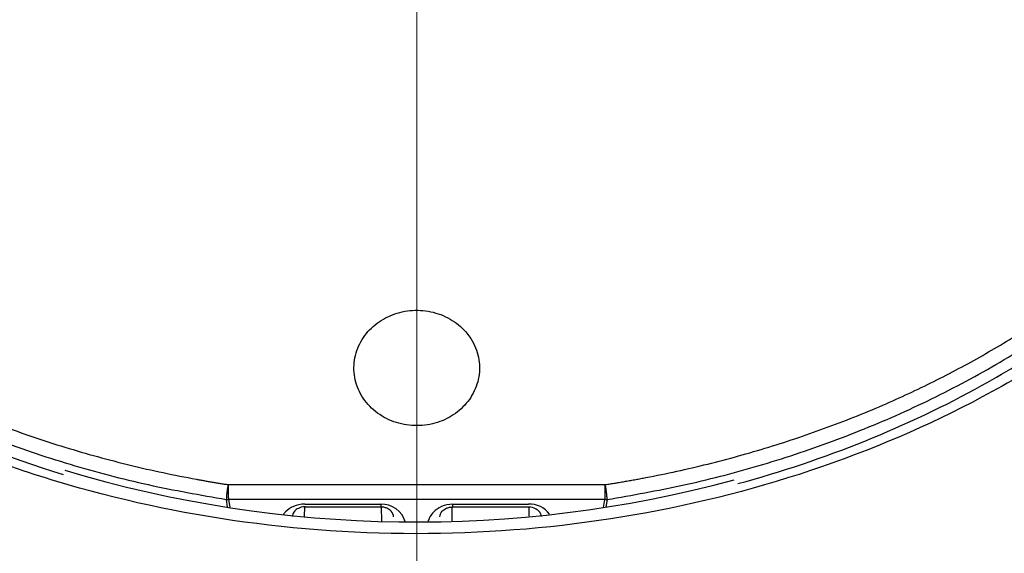
# Model space of a CAD drawing. Units: millimetres. Extents: x 7 to 203, y 4 to 291.
# Drawn here: x 69 to 73, y 177 to 179 of the extents above; entities that cross this region are included whole.
import ezdxf
from ezdxf.enums import TextEntityAlignment as Align

# ---------------------------------------------------------------- set-up
doc = ezdxf.new("R2010")
doc.units = ezdxf.units.MM
doc.layers.add('Layer3', color=7, linetype='Continuous')
doc.layers.add('Layer8', color=7, linetype='Continuous')
doc.styles.add('SEACAD_arial_ttf', font='arial.ttf')
doc.styles.add('SEACAD_semeca1_ttf', font='semeca1.ttf')
doc.dimstyles.new('$DDT_AUDIT_GENERATED_(BE0)', dxfattribs={"dimtxt": 6, "dimasz": 6, "dimexe": 3, "dimexo": 0, "dimgap": 3, "dimtad": 0, "dimtih": 1, "dimtoh": 1, "dimdec": 0, "dimlfac": 4, "dimtxsty": 'SEACAD_arial_ttf', "dimblk1": '_SE_FILLED', "dimblk2": '_SE_FILLED', "dimsah": 1, "dimcen": 3, "dimclrd": 136, "dimclre": 136, "dimclrt": 136, "dimadec": 0, "dimazin": 0, "dimtfac": 1, "dimtdec": 0, "dimtofl": 0, "dimtmove": 0, "dimatfit": 3, "dimfxl": 0, "dimtolj": 1, "dimarcsym": 0})

# ---------------------------------------------------------------- blocks, each defined once
blk = doc.blocks.new('DMBLK17')
at = {"layer": 'Layer3', "linetype": 'Continuous', "lineweight": 20}
for points in [[(16.961, 213.5893), (18.961, 213.5893), (17.961, 219.5893)], [(16.961, 170.6228), (17.961, 164.6228), (18.961, 170.6228)]]:
    blk.add_hatch(color=136, dxfattribs=at).paths.add_polyline_path(points)
at = {"layer": 'Layer3', "color": 136, "linetype": 'Continuous', "lineweight": 20}
for p, q in [((87.2798, 219.5893), (14.961, 219.5893)), ((17.961, 197.206), (17.961, 219.5893)), ((17.961, 164.6228), (17.961, 187.006)), ((55.2627, 164.6228), (14.961, 164.6228))]:
    blk.add_line(p, q, dxfattribs=at)
at = {"layer": 'Layer3', "color": 136, "linetype": 'Continuous', "lineweight": 20, "style": 'SEACAD_arial_ttf'}
blk.add_text('220', height=6, dxfattribs=at).set_placement((10.9175, 195.106), align=Align.TOP_LEFT)
blk = doc.blocks.new('_SE_FILLED')
at = {"color": 0}
blk.add_line((0, 0), (-1, 0), dxfattribs=at)
blk.add_solid([(0, 0), (-1, -0.1665), (-1, 0.1665), (0, 0)], dxfattribs=at)
blk = doc.blocks.new('DMBLK20')
at = {"layer": 'Layer3', "linetype": 'Continuous', "lineweight": 20}
for points in [[(76.6239, 119.786), (76.6239, 121.786), (70.6239, 120.786)], [(98.8199, 119.786), (104.8199, 120.786), (98.8199, 121.786)]]:
    blk.add_hatch(color=136, dxfattribs=at).paths.add_polyline_path(points)
at = {"layer": 'Layer3', "color": 136, "linetype": 'Continuous', "lineweight": 20}
for p, q in [((104.8199, 198.8147), (104.8199, 117.786)), ((70.6239, 165.0091), (70.6239, 117.786)), ((78.5784, 120.786), (70.6239, 120.786)), ((104.8199, 120.786), (96.8654, 120.786))]:
    blk.add_line(p, q, dxfattribs=at)
at = {"layer": 'Layer3', "color": 136, "linetype": 'Continuous', "lineweight": 20, "style": 'SEACAD_arial_ttf'}
blk.add_text('137', height=6, dxfattribs=at).set_placement((80.6784, 123.786), align=Align.TOP_LEFT)
blk = doc.blocks.new('DMBLK22')
at = {"layer": 'Layer3', "linetype": 'Continuous', "lineweight": 20}
for points in [[(54.4697, 191.1012), (54.4697, 189.1012), (60.4697, 190.1012)], [(76.6239, 191.1012), (70.6239, 190.1012), (76.6239, 189.1012)]]:
    blk.add_hatch(color=136, dxfattribs=at).paths.add_polyline_path(points)
at = {"layer": 'Layer3', "color": 136, "linetype": 'Continuous', "lineweight": 20}
for p, q in [((60.4697, 170.389), (60.4697, 193.1012)), ((70.6239, 165.7039), (70.6239, 193.1012)), ((60.4697, 190.1012), (48.4697, 190.1012)), ((82.6239, 190.1012), (70.6239, 190.1012))]:
    blk.add_line(p, q, dxfattribs=at)
at = {"layer": 'Layer3', "color": 136, "linetype": 'Continuous', "lineweight": 20, "style": 'SEACAD_arial_ttf'}
blk.add_text('41', height=6, dxfattribs=at).set_placement((60.8512, 193.1012), align=Align.TOP_LEFT)
blk = doc.blocks.new('DMBLK24')
at = {"layer": 'Layer3', "linetype": 'Continuous', "lineweight": 20}
for points in [[(57.7489, 176.3801), (57.7489, 174.3801), (63.7489, 175.3801)], [(82.2489, 176.3801), (76.2489, 175.3801), (82.2489, 174.3801)]]:
    blk.add_hatch(color=136, dxfattribs=at).paths.add_polyline_path(points)
at = {"layer": 'Layer3', "color": 136, "linetype": 'Continuous', "lineweight": 20}
for p, q in [((63.7489, 164.7426), (63.7489, 178.3801)), ((76.2489, 164.7926), (76.2489, 178.3801)), ((51.7489, 175.3801), (63.7489, 175.3801)), ((76.2489, 175.3801), (101.6877, 175.3801))]:
    blk.add_line(p, q, dxfattribs=at)
for s, style, p in [('O', 'SEACAD_semeca1_ttf', (82.1543, 182.8801)), ('50', 'SEACAD_arial_ttf', (90.1964, 182.8801))]:
    blk.add_text(s, height=6, dxfattribs=dict(at, style=style)).set_placement(p, align=Align.TOP_LEFT)

msp = doc.modelspace()

# ---------------------------------------------------------------- linework, layer by layer
at = {"layer": 'Layer8', "color": 7, "linetype": 'Continuous'}
for p, q in [((69.8733, 177.0114), (71.3746, 177.0114)), ((69.8711, 176.9227), (69.866, 176.9522)), ((69.8743, 176.952), (69.8796, 176.9215)), ((71.3736, 176.952), (69.8743, 176.952)), ((70.1766, 176.9226), (70.1761, 176.8839)), ((70.7641, 176.9224), (70.7634, 176.8677)), ((71.0717, 176.8858), (71.0712, 176.9226)), ((71.368, 176.9198), (71.3736, 176.952)), ((71.3819, 176.9522), (71.3765, 176.9213)), ((70.4845, 176.8653), (70.4837, 176.9221))]:
    msp.add_line(p, q, dxfattribs=at)
for centre, radius, start, end in [((70.623, 181.7236), 4.8609, 253.2597, 285.0903), ((70.4858, 176.8372), 0.096, 15.4793, 93.0384), ((71.0749, 176.8382), 0.0956, 35.5076, 93.2922)]:
    msp.add_arc(centre, radius, start, end, dxfattribs=at)
for points, knots in [([(69.9387, 176.8623), (69.6809, 176.8975), (69.4318, 176.9516), (68.9504, 177.0965), (68.7157, 177.1885), (68.2772, 177.4049), (68.0739, 177.5285), (67.6991, 177.8061), (67.5269, 177.9614), (67.0808, 178.4543), (66.8656, 178.832), (66.6392, 179.6146), (66.6256, 180.0276), (66.7571, 180.6212), (66.8271, 180.8188), (67.0131, 181.1947), (67.1287, 181.3739), (67.4054, 181.7151), (67.567, 181.8765), (67.9224, 182.1677), (68.1176, 182.2994), (68.7574, 182.6515), (69.2461, 182.8197), (70.0137, 182.9543), (70.2846, 182.9795), (70.5569, 182.9831)], [0, 0, 0, 0, 0.066462, 0.066462, 0.132923, 0.132923, 0.199385, 0.199385, 0.265846, 0.265846, 0.398769, 0.398769, 0.531692, 0.531692, 0.598154, 0.598154, 0.664615, 0.664615, 0.731077, 0.731077, 0.797538, 0.797538, 0.930461, 0.930461, 1, 1, 1, 1]), ([(72.7588, 182.4995), (73.1906, 182.2853), (73.5721, 182.0023), (74.0164, 181.5124), (74.1464, 181.3342), (74.3565, 180.9661), (74.4376, 180.7757), (74.6091, 180.1856), (74.622, 179.7689), (74.4459, 178.9786), (74.2552, 178.593), (73.8412, 178.0835), (73.6792, 177.9217), (73.3225, 177.6299), (73.1274, 177.4987), (72.4914, 177.1491), (72.0022, 176.9797), (70.9836, 176.802), (70.4544, 176.792), (69.9387, 176.8623)], [0, 0, 0, 0, 0.141924, 0.141924, 0.21343, 0.21343, 0.284936, 0.284936, 0.427949, 0.427949, 0.570962, 0.570962, 0.642468, 0.642468, 0.713975, 0.713975, 0.856987, 0.856987, 1, 1, 1, 1]), ([(71.9028, 177.0154), (72.2499, 177.1099), (72.5789, 177.2426), (73.0808, 177.5213), (73.2745, 177.653), (73.6205, 177.9395), (73.7741, 178.0945), (74.0425, 178.4284), (74.1564, 178.6072), (74.3348, 178.9735), (74.4009, 179.1627), (74.5275, 179.7494), (74.5106, 180.1509), (74.3496, 180.6929), (74.2841, 180.852), (74.203, 181.0047)], [0, 0, 0, 0, 0.174583, 0.174583, 0.29529, 0.29529, 0.415997, 0.415997, 0.536705, 0.536705, 0.657412, 0.657412, 0.898826, 0.898826, 1, 1, 1, 1]), ([(67.014, 180.9451), (67.0098, 180.9365), (67.0056, 180.928), (66.9124, 180.7363), (66.8464, 180.547), (66.7203, 179.9602), (66.7366, 179.5629), (66.9078, 178.9868), (66.9882, 178.8013), (67.1952, 178.4433), (67.3233, 178.2697), (67.7625, 177.7905), (68.1399, 177.5141), (68.7715, 177.2063), (68.9896, 177.1212), (69.2168, 177.0523)], [0, 0, 0, 0, 0.005827, 0.005827, 0.130713, 0.130713, 0.380485, 0.380485, 0.505371, 0.505371, 0.630257, 0.630257, 0.880029, 0.880029, 1, 1, 1, 1]), ([(70.8049, 177.6347), (70.786, 177.653), (70.7632, 177.6687), (70.7386, 177.6804), (70.7139, 177.6921), (70.6866, 177.7001), (70.659, 177.7037), (70.6318, 177.7072), (70.6035, 177.7066), (70.5765, 177.7018), (70.5497, 177.697), (70.5235, 177.6881), (70.4999, 177.6757), (70.4761, 177.6632), (70.4544, 177.6469), (70.4365, 177.6282), (70.4181, 177.6091), (70.4032, 177.587), (70.3927, 177.5636), (70.382, 177.5396), (70.3757, 177.5137), (70.3743, 177.488), (70.3728, 177.4617), (70.3763, 177.4349), (70.3846, 177.4097), (70.3929, 177.3845), (70.4062, 177.3601), (70.4235, 177.3388), (70.4405, 177.3178), (70.4619, 177.2991), (70.4859, 177.2845), (70.5093, 177.2702), (70.5359, 177.2595), (70.5633, 177.2532), (70.5901, 177.247), (70.6185, 177.2449), (70.646, 177.2472), (70.6732, 177.2494), (70.7004, 177.2559), (70.7253, 177.266), (70.7502, 177.2762), (70.7736, 177.2904), (70.7935, 177.3073), (70.8138, 177.3245), (70.831, 177.345), (70.844, 177.3672), (70.8573, 177.3899), (70.8665, 177.4149), (70.8709, 177.4402), (70.8753, 177.4661), (70.8749, 177.493), (70.8696, 177.5187), (70.8643, 177.5446), (70.8539, 177.5701), (70.8393, 177.5929), (70.8297, 177.6079), (70.8181, 177.622), (70.8049, 177.6347)], [0, 0, 0, 0, 0.052848, 0.052848, 0.052848, 0.105751, 0.105751, 0.105751, 0.157894, 0.157894, 0.157894, 0.209639, 0.209639, 0.209639, 0.261819, 0.261819, 0.261819, 0.315076, 0.315076, 0.315076, 0.369623, 0.369623, 0.369623, 0.425137, 0.425137, 0.425137, 0.480838, 0.480838, 0.480838, 0.535823, 0.535823, 0.535823, 0.589509, 0.589509, 0.589509, 0.64193, 0.64193, 0.64193, 0.693688, 0.693688, 0.693688, 0.745632, 0.745632, 0.745632, 0.798508, 0.798508, 0.798508, 0.852679, 0.852679, 0.852679, 0.907973, 0.907973, 0.907973, 0.963713, 0.963713, 0.963713, 1, 1, 1, 1]), ([(70.1785, 176.9337), (70.1623, 176.9337), (70.1468, 176.9302), (70.1208, 176.9188), (70.1103, 176.9112), (70.0986, 176.8991), (70.0955, 176.8954), (70.0928, 176.8916)], [0, 0, 0, 0, 0.413793, 0.413793, 0.827586, 0.827586, 1, 1, 1, 1]), ([(70.1794, 176.9228), (70.168, 176.9228), (70.1591, 176.92), (70.1463, 176.9139), (70.1419, 176.9103), (70.1317, 176.8995), (70.1289, 176.8919), (70.1287, 176.8841)], [0, 0, 0, 0, 0.25, 0.25, 0.5, 0.5, 1, 1, 1, 1]), ([(70.5316, 176.8832), (70.5314, 176.8909), (70.5287, 176.8984), (70.5185, 176.9095), (70.5142, 176.913), (70.5045, 176.9177), (70.5008, 176.9192), (70.4919, 176.9215), (70.4866, 176.9222), (70.481, 176.9223)], [0, 0, 0, 0, 0.5, 0.5, 0.75, 0.75, 0.875, 0.875, 1, 1, 1, 1]), ([(70.7672, 176.9331), (70.7511, 176.9331), (70.7356, 176.9296), (70.7095, 176.918), (70.6989, 176.9103), (70.6792, 176.8898), (70.6721, 176.8766), (70.6687, 176.8629)], [0, 0, 0, 0, 0.295067, 0.295067, 0.590134, 0.590134, 1, 1, 1, 1]), ([(70.7163, 176.8832), (70.7165, 176.8909), (70.7192, 176.8984), (70.7292, 176.9093), (70.7337, 176.913), (70.7432, 176.9177), (70.747, 176.9192), (70.7559, 176.9215), (70.7613, 176.9222), (70.7669, 176.9223)], [0, 0, 0, 0, 0.5, 0.5, 0.75, 0.75, 0.875, 0.875, 1, 1, 1, 1]), ([(71.0685, 176.9228), (71.0798, 176.9228), (71.0888, 176.92), (71.1015, 176.9139), (71.1058, 176.9104), (71.1161, 176.8996), (71.1189, 176.8919), (71.1191, 176.8841)], [0, 0, 0, 0, 0.25, 0.25, 0.5, 0.5, 1, 1, 1, 1])]:
    msp.add_open_spline(points, degree=3, knots=knots, dxfattribs=at)
for points, weights in [([(68.9322, 182.5722), (66.4528, 181.6294), (66.8063, 179.502), (67.1598, 177.3746), (69.866, 176.9522)], [1, 0.812662194647, 1, 0.812662194647, 1]), ([(71.3819, 176.9522), (73.9432, 177.3519), (74.411, 179.3493), (74.8789, 181.3467), (72.6632, 182.4223)], [1, 0.827438762162, 1, 0.827438762162, 1])]:
    msp.add_rational_spline(points, weights, degree=2, knots=[0, 0, 0, 0.5, 0.5, 1, 1, 1], dxfattribs=at)
for points, weights in [([(67.9344, 177.8163), (68.698, 177.2256), (69.7465, 177.0329)], [1, 0.962307046724, 1]), ([(71.5362, 177.0394), (72.516, 177.2271), (73.2481, 177.7669)], [1, 0.96670279761, 1]), ([(69.7465, 177.0329), (69.8096, 177.0213), (69.8733, 177.0114)], [1, 0.9998552241, 1]), ([(69.8733, 177.0114), (69.8658, 176.9762), (69.866, 176.9522)], [1, 0.787888994754, 1]), ([(69.8733, 177.0114), (69.8726, 176.9762), (69.8743, 176.952)], [1, 0.792085937645, 1]), ([(71.3736, 176.952), (71.3753, 176.9762), (71.3746, 177.0114)], [1, 0.792085937645, 1]), ([(71.3746, 177.0114), (71.4558, 177.024), (71.5362, 177.0394)], [1, 0.99976418076, 1]), ([(71.3819, 176.9522), (71.382, 176.9762), (71.3746, 177.0114)], [1, 0.787888994752, 1]), ([(69.866, 176.9522), (69.8701, 176.9518), (69.8743, 176.952)], [1, 0.996428166181, 1]), ([(70.1785, 176.9336), (70.3296, 176.9332), (70.4807, 176.9331)], [1, 0.999981730081, 1]), ([(70.1794, 176.9228), (70.3302, 176.9224), (70.481, 176.9223)], [1, 0.999981731027, 1]), ([(70.4807, 176.9331), (70.4808, 176.9201), (70.481, 176.9223)], [1, 0.923876, 1]), ([(70.7669, 176.9223), (70.7671, 176.9201), (70.7672, 176.9331)], [1, 0.923876, 1]), ([(70.7669, 176.9223), (70.9177, 176.9224), (71.0685, 176.9228)], [1, 0.999981730803, 1]), ([(70.7672, 176.9331), (70.9183, 176.9332), (71.0694, 176.9336)], [1, 0.999981731006, 1]), ([(71.3736, 176.952), (71.3778, 176.9518), (71.3819, 176.9522)], [1, 0.996428166175, 1])]:
    msp.add_rational_spline(points, weights, degree=2, dxfattribs=at)

# ---------------------------------------------------------------- dimensions: what is measured, and where the dimension line sits
at = {"layer": 'Layer3', "color": 136, "linetype": 'Continuous', "lineweight": 20}
for base, p1, p2, angle, text, picture, middle, dimtype in [((17.961, 219.5893), (55.2627, 164.6228), (87.2798, 219.5893), 90, '\\A1;<>', 'DMBLK17', (17.961, 192.106), 160), ((63.7489, 175.3801), (63.7489, 164.7426), (76.2489, 164.7926), 0.2292, '\\A1;%%C <>', 'DMBLK24', (80.0543, 175.3801), 161)]:
    dim = msp.add_linear_dim(base=base, p1=p1, p2=p2, angle=angle, text=text, dimstyle='$DDT_AUDIT_GENERATED_(BE0)', dxfattribs=at)
    dim.commit()
    dim.dimension.update_dxf_attribs({"geometry": picture, "text_midpoint": middle, "dimtype": dimtype})
for base, p1, p2, picture, middle in [((70.6239, 120.786), (104.8199, 198.8147), (70.6239, 165.7039), 'DMBLK20', (87.7219, 120.786)), ((60.4697, 190.1012), (70.6239, 165.7039), (60.4697, 170.389), 'DMBLK22', (65.5468, 190.1012))]:
    dim = msp.add_linear_dim(base=base, p1=p1, p2=p2, text='\\A1;<>', dimstyle='$DDT_AUDIT_GENERATED_(BE0)', dxfattribs=at)
    dim.commit()
    dim.dimension.update_dxf_attribs({"geometry": picture, "text_midpoint": middle, "dimtype": 160})

doc.saveas('drawing.dxf')
